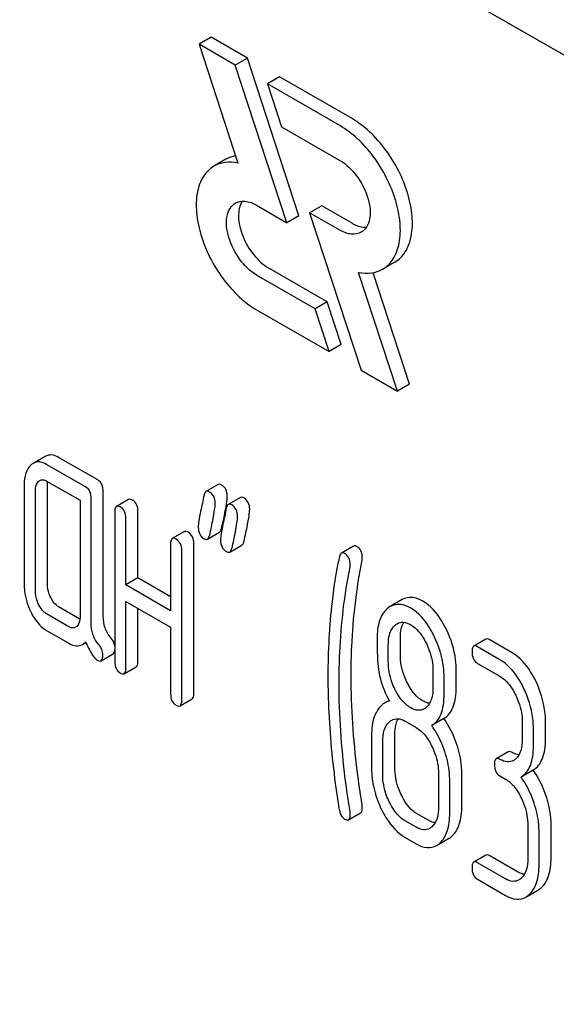
# Model space of a CAD drawing. Units: millimetres. Extents: x 0 to 6269, y -4 to 4433.
# Drawn here: x 4529 to 4539, y 2467 to 2485 of the extents above; entities that cross this region are included whole.
import ezdxf

# ---------------------------------------------------------------- set-up
doc = ezdxf.new("R2010")
doc.units = ezdxf.units.MM
doc.header["$LTSCALE"] = 344.776119
doc.layers.get('0').update_dxf_attribs({"linetype": 'CONTINUOUS'})

msp = doc.modelspace()

# ---------------------------------------------------------------- linework, layer by layer
at = {"color": 7, "linetype": 'Continuous'}
for p, q in [((4578.399, 2460.95), (4514.759, 2497.691)), ((4532.485, 2484.191), (4532.273, 2484.069)), ((4533.122, 2483.824), (4532.485, 2484.191)), ((4532.273, 2484.069), (4532.957, 2481.981)), ((4532.909, 2483.702), (4532.273, 2484.069)), ((4533.122, 2483.824), (4532.909, 2483.702)), ((4534.028, 2481.055), (4533.122, 2483.824)), ((4533.816, 2480.933), (4532.909, 2483.702)), ((4533.688, 2483.497), (4533.475, 2483.375)), ((4534.962, 2482.762), (4533.688, 2483.497)), ((4533.475, 2483.375), (4533.723, 2482.62)), ((4534.749, 2482.639), (4533.475, 2483.375)), ((4533.723, 2482.62), (4534.749, 2482.027)), ((4532.747, 2482.048), (4532.535, 2481.926)), ((4533.285, 2481.239), (4533.816, 2480.933)), ((4534.43, 2481.232), (4534.217, 2481.109)), ((4534.962, 2480.925), (4534.43, 2481.232)), ((4534.028, 2481.055), (4533.816, 2480.933)), ((4534.217, 2481.109), (4535.124, 2478.34)), ((4534.749, 2480.802), (4534.217, 2481.109)), ((4535.712, 2480.238), (4535.499, 2480.115)), ((4534.311, 2479.422), (4533.285, 2480.014)), ((4534.523, 2479.545), (4533.497, 2480.137)), ((4535.761, 2477.973), (4535.077, 2480.061)), ((4535.973, 2478.095), (4535.331, 2480.055)), ((4534.523, 2479.545), (4534.311, 2479.422)), ((4534.77, 2478.79), (4534.523, 2479.545)), ((4533.285, 2479.402), (4534.558, 2478.667)), ((4534.558, 2478.667), (4534.311, 2479.422)), ((4534.77, 2478.79), (4534.558, 2478.667)), ((4535.124, 2478.34), (4535.761, 2477.973)), ((4535.973, 2478.095), (4535.761, 2477.973)), ((4529.571, 2476.827), (4529.358, 2476.704)), ((4530.493, 2476.412), (4529.806, 2476.809)), ((4530.281, 2476.29), (4529.594, 2476.686)), ((4529.594, 2476.394), (4530.183, 2476.055)), ((4529.202, 2476.329), (4529.202, 2474.578)), ((4529.398, 2474.465), (4529.398, 2476.216)), ((4529.61, 2474.588), (4529.61, 2476.338)), ((4530.591, 2474.015), (4530.591, 2476.21)), ((4532.607, 2476.332), (4532.395, 2476.209)), ((4530.183, 2476.055), (4530.183, 2474.012)), ((4530.379, 2473.893), (4530.379, 2476.087)), ((4531.036, 2476.071), (4530.824, 2475.949)), ((4533, 2476.105), (4532.788, 2475.983)), ((4530.793, 2475.848), (4530.793, 2473.222)), ((4530.989, 2474.568), (4530.989, 2475.735)), ((4531.201, 2474.69), (4531.201, 2475.858)), ((4532.669, 2475.562), (4532.684, 2475.637)), ((4532.684, 2475.637), (4532.689, 2475.658)), ((4532.017, 2475.505), (4531.804, 2475.382)), ((4532.421, 2475.373), (4532.633, 2475.495)), ((4531.774, 2475.282), (4531.774, 2474.115)), ((4531.97, 2472.543), (4531.97, 2475.169)), ((4532.182, 2472.665), (4532.182, 2475.291)), ((4532.813, 2475.146), (4533.026, 2475.269)), ((4534.988, 2475.25), (4534.776, 2475.128)), ((4531.201, 2474.69), (4530.989, 2474.568)), ((4531.774, 2474.36), (4531.201, 2474.69)), ((4531.774, 2474.115), (4530.989, 2474.568)), ((4535.845, 2474.312), (4535.632, 2474.19)), ((4530.18, 2473.967), (4529.806, 2474.182)), ((4530.989, 2473.109), (4530.989, 2474.276)), ((4530.989, 2474.276), (4531.774, 2473.823)), ((4531.201, 2473.231), (4531.201, 2474.154)), ((4529.986, 2473.833), (4529.594, 2474.06)), ((4531.774, 2473.823), (4531.774, 2472.656)), ((4529.594, 2473.768), (4529.986, 2473.542)), ((4535.811, 2473.339), (4535.811, 2473.637)), ((4537.313, 2473.614), (4537.101, 2473.492)), ((4530.224, 2473.521), (4530.286, 2473.556)), ((4535.599, 2473.217), (4535.599, 2473.514)), ((4537.561, 2473.254), (4537.168, 2473.481)), ((4537.773, 2473.377), (4537.38, 2473.603)), ((4530.551, 2473.234), (4530.763, 2473.357)), ((4530.958, 2473.008), (4531.17, 2473.131)), ((4537.168, 2473.189), (4537.561, 2472.962)), ((4536.384, 2473.061), (4536.384, 2472.764)), ((4536.58, 2472.65), (4536.58, 2472.948)), ((4536.792, 2472.773), (4536.792, 2473.07)), ((4531.939, 2472.442), (4532.151, 2472.565)), ((4535.613, 2472.538), (4535.53, 2472.491)), ((4535.893, 2472.174), (4536.089, 2472.061)), ((4536.574, 2472.219), (4536.362, 2472.096)), ((4537.953, 2472.152), (4537.953, 2471.86)), ((4538.361, 2471.87), (4538.361, 2472.161)), ((4535.305, 2471.93), (4535.305, 2471.347)), ((4535.713, 2471.356), (4535.713, 2471.94)), ((4538.149, 2471.747), (4538.149, 2472.039)), ((4535.501, 2471.233), (4535.501, 2471.817)), ((4537.706, 2471.637), (4537.493, 2471.514)), ((4536.482, 2471.251), (4536.482, 2470.667)), ((4536.89, 2470.676), (4536.89, 2471.26)), ((4537.561, 2471.211), (4537.659, 2471.155)), ((4538.144, 2471.312), (4537.931, 2471.19)), ((4536.678, 2470.554), (4536.678, 2471.137)), ((4534.9, 2470.442), (4535.112, 2470.564)), ((4536.302, 2470.432), (4536.105, 2470.546)), ((4536.089, 2470.31), (4535.893, 2470.423)), ((4538.051, 2470.345), (4538.051, 2469.761)), ((4538.459, 2469.77), (4538.459, 2470.354)), ((4538.247, 2469.648), (4538.247, 2470.231)), ((4535.893, 2470.131), (4536.089, 2470.018)), ((4536.446, 2469.989), (4536.659, 2470.111)), ((4537.313, 2469.821), (4537.101, 2469.698)), ((4537.871, 2469.526), (4537.38, 2469.81)), ((4537.659, 2469.404), (4537.168, 2469.687)), ((4537.168, 2469.395), (4537.659, 2469.112)), ((4538.016, 2469.082), (4538.228, 2469.205))]:
    msp.add_line(p, q, dxfattribs=at)
for centre, radius, start, end in [((4529.361, 2476.586), 3.448, 347.5632, 348.3936), ((4530.053, 2476.444), 2.742, 348.3861, 349.4353), ((4553.488, 2471.129), 21.469, 167.65, 168.4173), ((4550.285, 2471.986), 17.976, 167.6088, 168.2108), ((4554.106, 2471.022), 21.483, 167.6504, 168.4172), ((4553.894, 2470.899), 21.483, 167.6504, 168.4172)]:
    msp.add_arc(centre, radius, start, end, dxfattribs=at)
for points, knots in [([(4535.499, 2480.115), (4535.574, 2480.159), (4535.71, 2480.298), (4535.809, 2480.59), (4535.818, 2480.943), (4535.738, 2481.331), (4535.579, 2481.726), (4535.352, 2482.095), (4535.076, 2482.409), (4534.86, 2482.575), (4534.749, 2482.639)], [0, 0, 0, 0, 0.086935, 0.186407, 0.3038, 0.437616, 0.582119, 0.729435, 0.871181, 1, 1, 1, 1]), ([(4535.712, 2480.238), (4535.786, 2480.281), (4535.922, 2480.42), (4536.021, 2480.713), (4536.03, 2481.065), (4535.951, 2481.454), (4535.791, 2481.849), (4535.564, 2482.218), (4535.288, 2482.532), (4535.073, 2482.698), (4534.962, 2482.762)], [0, 0, 0, 0, 0.086935, 0.186407, 0.3038, 0.437616, 0.58212, 0.729435, 0.871181, 1, 1, 1, 1]), ([(4532.535, 2481.926), (4532.46, 2481.883), (4532.324, 2481.744), (4532.225, 2481.451), (4532.217, 2481.098), (4532.296, 2480.71), (4532.456, 2480.315), (4532.683, 2479.946), (4532.959, 2479.632), (4533.174, 2479.466), (4533.285, 2479.402)], [0, 0, 0, 0, 0.086935, 0.186407, 0.3038, 0.437616, 0.582119, 0.729435, 0.871181, 1, 1, 1, 1]), ([(4532.957, 2481.981), (4532.883, 2481.996), (4532.736, 2482.006), (4532.595, 2481.96), (4532.535, 2481.926)], [0, 0, 0, 0, 0.523363, 1, 1, 1, 1]), ([(4534.749, 2482.027), (4534.865, 2481.96), (4535.069, 2481.757), (4535.229, 2481.445), (4535.284, 2481.179), (4535.279, 2481.002), (4535.23, 2480.856), (4535.162, 2480.787), (4535.124, 2480.765)], [0, 0, 0, 0, 0.269863, 0.561314, 0.695457, 0.813137, 0.912852, 1, 1, 1, 1]), ([(4533.285, 2480.014), (4533.169, 2480.081), (4532.966, 2480.284), (4532.806, 2480.597), (4532.751, 2480.863), (4532.755, 2481.039), (4532.805, 2481.185), (4532.873, 2481.255), (4532.91, 2481.276)], [0, 0, 0, 0, 0.269863, 0.561314, 0.695457, 0.813137, 0.912852, 1, 1, 1, 1]), ([(4532.91, 2481.276), (4532.961, 2481.305), (4533.099, 2481.326), (4533.223, 2481.275), (4533.285, 2481.239)], [0, 0, 0, 0, 0.449252, 1, 1, 1, 1]), ([(4533.032, 2481.311), (4532.982, 2481.234), (4532.946, 2481.014), (4533.03, 2480.684), (4533.213, 2480.367), (4533.396, 2480.195), (4533.497, 2480.137)], [0, 0, 0, 0, 0.201927, 0.460755, 0.742798, 1, 1, 1, 1]), ([(4534.962, 2480.925), (4534.983, 2480.912), (4535.061, 2480.872), (4535.151, 2480.85), (4535.215, 2480.853)], [0, 0, 0, 0, 0.278251, 1, 1, 1, 1]), ([(4535.124, 2480.765), (4535.074, 2480.736), (4534.935, 2480.715), (4534.811, 2480.766), (4534.749, 2480.802)], [0, 0, 0, 0, 0.449252, 1, 1, 1, 1]), ([(4535.077, 2480.061), (4535.151, 2480.046), (4535.298, 2480.036), (4535.44, 2480.081), (4535.499, 2480.115)], [0, 0, 0, 0, 0.523442, 1, 1, 1, 1]), ([(4529.594, 2476.686), (4529.556, 2476.708), (4529.477, 2476.742), (4529.391, 2476.723), (4529.358, 2476.704)], [0, 0, 0, 0, 0.541524, 1, 1, 1, 1]), ([(4529.806, 2476.809), (4529.768, 2476.831), (4529.689, 2476.864), (4529.603, 2476.845), (4529.571, 2476.827)], [0, 0, 0, 0, 0.541524, 1, 1, 1, 1]), ([(4529.317, 2476.674), (4529.277, 2476.637), (4529.212, 2476.524), (4529.202, 2476.398), (4529.202, 2476.329)], [0, 0, 0, 0, 0.444025, 1, 1, 1, 1]), ([(4529.398, 2476.216), (4529.398, 2476.234), (4529.4, 2476.294), (4529.423, 2476.358), (4529.455, 2476.387)], [0, 0, 0, 0, 0.288525, 1, 1, 1, 1]), ([(4529.477, 2476.403), (4529.492, 2476.413), (4529.535, 2476.423), (4529.575, 2476.406), (4529.594, 2476.394)], [0, 0, 0, 0, 0.448657, 1, 1, 1, 1]), ([(4530.591, 2476.21), (4530.591, 2476.252), (4530.58, 2476.332), (4530.524, 2476.394), (4530.493, 2476.412)], [0, 0, 0, 0, 0.538334, 1, 1, 1, 1]), ([(4530.379, 2476.087), (4530.379, 2476.129), (4530.368, 2476.21), (4530.312, 2476.272), (4530.281, 2476.29)], [0, 0, 0, 0, 0.538334, 1, 1, 1, 1]), ([(4532.395, 2476.209), (4532.391, 2476.207), (4532.372, 2476.19), (4532.365, 2476.163), (4532.361, 2476.143)], [0, 0, 0, 0, 0.194454, 1, 1, 1, 1]), ([(4532.456, 2476.201), (4532.451, 2476.204), (4532.432, 2476.214), (4532.408, 2476.216), (4532.395, 2476.209)], [0, 0, 0, 0, 0.314894, 1, 1, 1, 1]), ([(4532.668, 2476.324), (4532.663, 2476.327), (4532.644, 2476.336), (4532.62, 2476.339), (4532.607, 2476.332)], [0, 0, 0, 0, 0.314894, 1, 1, 1, 1]), ([(4532.77, 2476.125), (4532.77, 2476.166), (4532.758, 2476.246), (4532.7, 2476.305), (4532.668, 2476.324)], [0, 0, 0, 0, 0.528563, 1, 1, 1, 1]), ([(4531.103, 2476.06), (4531.096, 2476.064), (4531.076, 2476.075), (4531.049, 2476.079), (4531.036, 2476.071)], [0, 0, 0, 0, 0.327895, 1, 1, 1, 1]), ([(4531.201, 2475.858), (4531.201, 2475.9), (4531.19, 2475.98), (4531.134, 2476.042), (4531.103, 2476.06)], [0, 0, 0, 0, 0.538334, 1, 1, 1, 1]), ([(4532.558, 2476.002), (4532.558, 2476.043), (4532.546, 2476.124), (4532.488, 2476.183), (4532.456, 2476.201)], [0, 0, 0, 0, 0.528563, 1, 1, 1, 1]), ([(4532.748, 2475.941), (4532.752, 2475.96), (4532.762, 2476.021), (4532.77, 2476.082), (4532.77, 2476.125)], [0, 0, 0, 0, 0.309402, 1, 1, 1, 1]), ([(4533.061, 2476.097), (4533.055, 2476.1), (4533.037, 2476.11), (4533.012, 2476.112), (4533, 2476.105)], [0, 0, 0, 0, 0.314894, 1, 1, 1, 1]), ([(4533.163, 2475.898), (4533.163, 2475.939), (4533.15, 2476.019), (4533.092, 2476.079), (4533.061, 2476.097)], [0, 0, 0, 0, 0.528561, 1, 1, 1, 1]), ([(4530.824, 2475.949), (4530.812, 2475.942), (4530.794, 2475.906), (4530.793, 2475.871), (4530.793, 2475.848)], [0, 0, 0, 0, 0.38345, 1, 1, 1, 1]), ([(4530.891, 2475.938), (4530.884, 2475.941), (4530.864, 2475.952), (4530.837, 2475.956), (4530.824, 2475.949)], [0, 0, 0, 0, 0.327895, 1, 1, 1, 1]), ([(4530.989, 2475.735), (4530.989, 2475.777), (4530.978, 2475.858), (4530.922, 2475.92), (4530.891, 2475.938)], [0, 0, 0, 0, 0.538334, 1, 1, 1, 1]), ([(4532.301, 2475.862), (4532.289, 2475.806), (4532.272, 2475.712), (4532.26, 2475.617), (4532.26, 2475.579)], [0, 0, 0, 0, 0.598206, 1, 1, 1, 1]), ([(4532.516, 2475.721), (4532.528, 2475.776), (4532.547, 2475.869), (4532.558, 2475.964), (4532.558, 2476.002)], [0, 0, 0, 0, 0.597416, 1, 1, 1, 1]), ([(4532.788, 2475.983), (4532.783, 2475.98), (4532.764, 2475.963), (4532.757, 2475.936), (4532.753, 2475.916)], [0, 0, 0, 0, 0.194455, 1, 1, 1, 1]), ([(4532.849, 2475.975), (4532.843, 2475.978), (4532.825, 2475.988), (4532.8, 2475.99), (4532.788, 2475.983)], [0, 0, 0, 0, 0.314894, 1, 1, 1, 1]), ([(4532.951, 2475.776), (4532.951, 2475.817), (4532.938, 2475.897), (4532.88, 2475.956), (4532.849, 2475.975)], [0, 0, 0, 0, 0.528561, 1, 1, 1, 1]), ([(4533.121, 2475.616), (4533.133, 2475.672), (4533.151, 2475.765), (4533.163, 2475.86), (4533.163, 2475.898)], [0, 0, 0, 0, 0.597416, 1, 1, 1, 1]), ([(4532.908, 2475.494), (4532.921, 2475.549), (4532.939, 2475.643), (4532.951, 2475.737), (4532.951, 2475.776)], [0, 0, 0, 0, 0.597416, 1, 1, 1, 1]), ([(4532.084, 2475.494), (4532.077, 2475.498), (4532.057, 2475.508), (4532.03, 2475.513), (4532.017, 2475.505)], [0, 0, 0, 0, 0.327895, 1, 1, 1, 1]), ([(4532.26, 2475.579), (4532.26, 2475.538), (4532.272, 2475.458), (4532.33, 2475.398), (4532.362, 2475.38)], [0, 0, 0, 0, 0.525555, 1, 1, 1, 1]), ([(4532.633, 2475.495), (4532.638, 2475.498), (4532.657, 2475.515), (4532.664, 2475.542), (4532.669, 2475.562)], [0, 0, 0, 0, 0.193912, 1, 1, 1, 1]), ([(4532.694, 2475.635), (4532.682, 2475.579), (4532.664, 2475.486), (4532.652, 2475.391), (4532.652, 2475.353)], [0, 0, 0, 0, 0.598206, 1, 1, 1, 1]), ([(4531.804, 2475.382), (4531.793, 2475.376), (4531.774, 2475.34), (4531.774, 2475.304), (4531.774, 2475.282)], [0, 0, 0, 0, 0.38345, 1, 1, 1, 1]), ([(4531.872, 2475.371), (4531.865, 2475.375), (4531.845, 2475.386), (4531.818, 2475.39), (4531.804, 2475.382)], [0, 0, 0, 0, 0.327895, 1, 1, 1, 1]), ([(4531.97, 2475.169), (4531.97, 2475.211), (4531.959, 2475.291), (4531.903, 2475.353), (4531.872, 2475.371)], [0, 0, 0, 0, 0.538334, 1, 1, 1, 1]), ([(4532.182, 2475.291), (4532.182, 2475.333), (4532.171, 2475.414), (4532.115, 2475.476), (4532.084, 2475.494)], [0, 0, 0, 0, 0.538334, 1, 1, 1, 1]), ([(4532.362, 2475.38), (4532.368, 2475.377), (4532.385, 2475.368), (4532.409, 2475.366), (4532.421, 2475.373)], [0, 0, 0, 0, 0.311302, 1, 1, 1, 1]), ([(4532.421, 2475.373), (4532.425, 2475.375), (4532.445, 2475.392), (4532.452, 2475.419), (4532.456, 2475.439)], [0, 0, 0, 0, 0.193912, 1, 1, 1, 1]), ([(4532.652, 2475.353), (4532.652, 2475.312), (4532.664, 2475.231), (4532.723, 2475.172), (4532.754, 2475.154)], [0, 0, 0, 0, 0.525553, 1, 1, 1, 1]), ([(4532.813, 2475.146), (4532.818, 2475.149), (4532.837, 2475.166), (4532.845, 2475.193), (4532.849, 2475.213)], [0, 0, 0, 0, 0.193912, 1, 1, 1, 1]), ([(4533.026, 2475.269), (4533.03, 2475.271), (4533.05, 2475.288), (4533.057, 2475.315), (4533.061, 2475.335)], [0, 0, 0, 0, 0.193912, 1, 1, 1, 1]), ([(4535.042, 2475.245), (4535.037, 2475.248), (4535.021, 2475.256), (4535, 2475.257), (4534.988, 2475.25)], [0, 0, 0, 0, 0.301136, 1, 1, 1, 1]), ([(4535.142, 2475.047), (4535.142, 2475.088), (4535.131, 2475.168), (4535.073, 2475.227), (4535.042, 2475.245)], [0, 0, 0, 0, 0.529506, 1, 1, 1, 1]), ([(4532.754, 2475.154), (4532.76, 2475.15), (4532.778, 2475.141), (4532.801, 2475.139), (4532.813, 2475.146)], [0, 0, 0, 0, 0.3113, 1, 1, 1, 1]), ([(4534.741, 2475.065), (4534.732, 2475.027), (4534.703, 2474.902), (4534.679, 2474.776), (4534.665, 2474.687)], [0, 0, 0, 0, 0.303663, 1, 1, 1, 1]), ([(4534.776, 2475.128), (4534.772, 2475.125), (4534.753, 2475.109), (4534.745, 2475.084), (4534.741, 2475.065)], [0, 0, 0, 0, 0.19694, 1, 1, 1, 1]), ([(4534.83, 2475.123), (4534.825, 2475.125), (4534.809, 2475.134), (4534.787, 2475.134), (4534.776, 2475.128)], [0, 0, 0, 0, 0.301136, 1, 1, 1, 1]), ([(4534.93, 2474.925), (4534.93, 2474.965), (4534.918, 2475.045), (4534.861, 2475.104), (4534.83, 2475.123)], [0, 0, 0, 0, 0.529506, 1, 1, 1, 1]), ([(4534.946, 2472.966), (4534.946, 2473.139), (4534.961, 2473.823), (4535.04, 2474.505), (4535.138, 2475.006)], [0, 0, 0, 0, 0.253627, 1, 1, 1, 1]), ([(4534.734, 2472.844), (4534.734, 2473.022), (4534.749, 2473.705), (4534.829, 2474.387), (4534.926, 2474.884)], [0, 0, 0, 0, 0.260437, 1, 1, 1, 1]), ([(4534.665, 2474.687), (4534.644, 2474.55), (4534.567, 2473.978), (4534.538, 2473.4), (4534.538, 2472.963)], [0, 0, 0, 0, 0.241296, 1, 1, 1, 1]), ([(4529.202, 2474.578), (4529.202, 2474.538), (4529.211, 2474.372), (4529.261, 2474.21), (4529.316, 2474.098)], [0, 0, 0, 0, 0.245925, 1, 1, 1, 1]), ([(4529.667, 2474.347), (4529.657, 2474.367), (4529.625, 2474.443), (4529.61, 2474.527), (4529.61, 2474.588)], [0, 0, 0, 0, 0.263588, 1, 1, 1, 1]), ([(4529.455, 2474.225), (4529.445, 2474.245), (4529.413, 2474.321), (4529.398, 2474.405), (4529.398, 2474.465)], [0, 0, 0, 0, 0.26917, 1, 1, 1, 1]), ([(4529.806, 2474.182), (4529.792, 2474.19), (4529.733, 2474.233), (4529.692, 2474.297), (4529.667, 2474.347)], [0, 0, 0, 0, 0.221223, 1, 1, 1, 1]), ([(4536.205, 2474.282), (4536.146, 2474.316), (4536.026, 2474.368), (4535.894, 2474.341), (4535.845, 2474.312)], [0, 0, 0, 0, 0.545184, 1, 1, 1, 1]), ([(4529.594, 2474.06), (4529.58, 2474.068), (4529.52, 2474.111), (4529.479, 2474.175), (4529.455, 2474.225)], [0, 0, 0, 0, 0.227936, 1, 1, 1, 1]), ([(4535.575, 2474.147), (4535.514, 2474.093), (4535.418, 2473.921), (4535.403, 2473.732), (4535.403, 2473.627)], [0, 0, 0, 0, 0.437405, 1, 1, 1, 1]), ([(4535.993, 2474.159), (4535.934, 2474.193), (4535.814, 2474.245), (4535.682, 2474.218), (4535.632, 2474.19)], [0, 0, 0, 0, 0.545184, 1, 1, 1, 1]), ([(4536.407, 2473.663), (4536.38, 2473.719), (4536.277, 2473.909), (4536.127, 2474.082), (4535.993, 2474.159)], [0, 0, 0, 0, 0.286906, 1, 1, 1, 1]), ([(4536.619, 2473.786), (4536.592, 2473.842), (4536.489, 2474.032), (4536.339, 2474.204), (4536.205, 2474.282)], [0, 0, 0, 0, 0.286906, 1, 1, 1, 1]), ([(4529.316, 2474.098), (4529.334, 2474.061), (4529.402, 2473.934), (4529.504, 2473.82), (4529.594, 2473.768)], [0, 0, 0, 0, 0.28685, 1, 1, 1, 1]), ([(4530.183, 2474.012), (4530.183, 2473.994), (4530.18, 2473.933), (4530.156, 2473.868), (4530.124, 2473.839)], [0, 0, 0, 0, 0.2889, 1, 1, 1, 1]), ([(4530.724, 2473.64), (4530.681, 2473.69), (4530.61, 2473.81), (4530.591, 2473.947), (4530.591, 2474.015)], [0, 0, 0, 0, 0.492681, 1, 1, 1, 1]), ([(4530.103, 2473.824), (4530.088, 2473.815), (4530.045, 2473.805), (4530.006, 2473.822), (4529.986, 2473.833)], [0, 0, 0, 0, 0.448128, 1, 1, 1, 1]), ([(4530.512, 2473.517), (4530.466, 2473.572), (4530.397, 2473.693), (4530.379, 2473.829), (4530.379, 2473.893)], [0, 0, 0, 0, 0.526808, 1, 1, 1, 1]), ([(4535.599, 2473.514), (4535.599, 2473.549), (4535.604, 2473.67), (4535.648, 2473.799), (4535.713, 2473.857)], [0, 0, 0, 0, 0.28814, 1, 1, 1, 1]), ([(4535.754, 2473.887), (4535.786, 2473.906), (4535.871, 2473.925), (4535.95, 2473.892), (4535.989, 2473.87)], [0, 0, 0, 0, 0.44908, 1, 1, 1, 1]), ([(4535.811, 2473.637), (4535.811, 2473.664), (4535.815, 2473.758), (4535.837, 2473.854), (4535.871, 2473.912)], [0, 0, 0, 0, 0.288347, 1, 1, 1, 1]), ([(4535.989, 2473.87), (4536.018, 2473.853), (4536.136, 2473.767), (4536.218, 2473.64), (4536.267, 2473.539)], [0, 0, 0, 0, 0.228245, 1, 1, 1, 1]), ([(4536.792, 2473.07), (4536.792, 2473.13), (4536.777, 2473.377), (4536.701, 2473.618), (4536.619, 2473.786)], [0, 0, 0, 0, 0.243413, 1, 1, 1, 1]), ([(4530.793, 2473.496), (4530.791, 2473.509), (4530.78, 2473.561), (4530.751, 2473.609), (4530.724, 2473.64)], [0, 0, 0, 0, 0.239185, 1, 1, 1, 1]), ([(4535.403, 2473.627), (4535.403, 2473.516), (4535.405, 2473.334), (4535.415, 2473.151), (4535.426, 2473.08)], [0, 0, 0, 0, 0.609104, 1, 1, 1, 1]), ([(4536.58, 2472.948), (4536.58, 2473.008), (4536.565, 2473.254), (4536.488, 2473.495), (4536.407, 2473.663)], [0, 0, 0, 0, 0.243413, 1, 1, 1, 1]), ([(4537.38, 2473.603), (4537.374, 2473.607), (4537.354, 2473.618), (4537.327, 2473.622), (4537.313, 2473.614)], [0, 0, 0, 0, 0.327898, 1, 1, 1, 1]), ([(4529.986, 2473.542), (4530.025, 2473.519), (4530.104, 2473.485), (4530.192, 2473.502), (4530.224, 2473.521)], [0, 0, 0, 0, 0.545664, 1, 1, 1, 1]), ([(4530.224, 2473.521), (4530.24, 2473.53), (4530.259, 2473.545), (4530.276, 2473.562), (4530.281, 2473.567)], [0, 0, 0, 0, 0.735275, 1, 1, 1, 1]), ([(4530.281, 2473.567), (4530.313, 2473.492), (4530.36, 2473.393), (4530.435, 2473.287), (4530.47, 2473.254), (4530.487, 2473.244)], [0, 0, 0, 0, 0.633268, 0.84718, 1, 1, 1, 1]), ([(4530.583, 2473.34), (4530.583, 2473.371), (4530.57, 2473.437), (4530.534, 2473.492), (4530.512, 2473.517)], [0, 0, 0, 0, 0.481885, 1, 1, 1, 1]), ([(4536.267, 2473.539), (4536.287, 2473.499), (4536.352, 2473.348), (4536.384, 2473.182), (4536.384, 2473.061)], [0, 0, 0, 0, 0.268655, 1, 1, 1, 1]), ([(4537.101, 2473.492), (4537.089, 2473.485), (4537.071, 2473.449), (4537.07, 2473.414), (4537.07, 2473.391)], [0, 0, 0, 0, 0.38345, 1, 1, 1, 1]), ([(4537.168, 2473.481), (4537.162, 2473.484), (4537.142, 2473.495), (4537.115, 2473.5), (4537.101, 2473.492)], [0, 0, 0, 0, 0.327898, 1, 1, 1, 1]), ([(4530.551, 2473.234), (4530.563, 2473.242), (4530.582, 2473.279), (4530.583, 2473.317), (4530.583, 2473.34)], [0, 0, 0, 0, 0.37758, 1, 1, 1, 1]), ([(4530.763, 2473.357), (4530.767, 2473.359), (4530.785, 2473.376), (4530.79, 2473.403), (4530.793, 2473.422)], [0, 0, 0, 0, 0.192683, 1, 1, 1, 1]), ([(4535.926, 2472.86), (4535.907, 2472.898), (4535.841, 2473.05), (4535.811, 2473.217), (4535.811, 2473.339)], [0, 0, 0, 0, 0.259609, 1, 1, 1, 1]), ([(4537.07, 2473.391), (4537.07, 2473.349), (4537.079, 2473.268), (4537.137, 2473.207), (4537.168, 2473.189)], [0, 0, 0, 0, 0.539315, 1, 1, 1, 1]), ([(4538.189, 2472.88), (4538.162, 2472.936), (4538.058, 2473.126), (4537.907, 2473.299), (4537.773, 2473.377)], [0, 0, 0, 0, 0.285995, 1, 1, 1, 1]), ([(4530.487, 2473.244), (4530.493, 2473.241), (4530.512, 2473.231), (4530.538, 2473.227), (4530.551, 2473.234)], [0, 0, 0, 0, 0.320915, 1, 1, 1, 1]), ([(4530.793, 2473.222), (4530.793, 2473.18), (4530.802, 2473.098), (4530.86, 2473.038), (4530.891, 2473.02)], [0, 0, 0, 0, 0.539317, 1, 1, 1, 1]), ([(4530.958, 2473.008), (4530.97, 2473.015), (4530.988, 2473.051), (4530.989, 2473.086), (4530.989, 2473.109)], [0, 0, 0, 0, 0.379509, 1, 1, 1, 1]), ([(4531.17, 2473.131), (4531.182, 2473.138), (4531.2, 2473.173), (4531.201, 2473.209), (4531.201, 2473.231)], [0, 0, 0, 0, 0.379509, 1, 1, 1, 1]), ([(4535.714, 2472.737), (4535.694, 2472.777), (4535.629, 2472.929), (4535.599, 2473.096), (4535.599, 2473.217)], [0, 0, 0, 0, 0.269144, 1, 1, 1, 1]), ([(4537.977, 2472.757), (4537.949, 2472.813), (4537.846, 2473.004), (4537.695, 2473.176), (4537.561, 2473.254)], [0, 0, 0, 0, 0.285995, 1, 1, 1, 1]), ([(4530.891, 2473.02), (4530.897, 2473.016), (4530.917, 2473.005), (4530.944, 2473.001), (4530.958, 2473.008)], [0, 0, 0, 0, 0.325072, 1, 1, 1, 1]), ([(4534.538, 2472.963), (4534.538, 2472.809), (4534.549, 2472.18), (4534.604, 2471.552), (4534.668, 2471.081)], [0, 0, 0, 0, 0.244143, 1, 1, 1, 1]), ([(4535.138, 2470.704), (4535.106, 2470.903), (4535, 2471.652), (4534.946, 2472.41), (4534.946, 2472.966)], [0, 0, 0, 0, 0.265504, 1, 1, 1, 1]), ([(4535.426, 2473.08), (4535.433, 2473.032), (4535.471, 2472.839), (4535.548, 2472.654), (4535.621, 2472.524)], [0, 0, 0, 0, 0.244822, 1, 1, 1, 1]), ([(4537.561, 2472.962), (4537.589, 2472.946), (4537.707, 2472.859), (4537.788, 2472.731), (4537.837, 2472.63)], [0, 0, 0, 0, 0.228314, 1, 1, 1, 1]), ([(4534.926, 2470.582), (4534.895, 2470.775), (4534.788, 2471.524), (4534.734, 2472.282), (4534.734, 2472.844)], [0, 0, 0, 0, 0.25819, 1, 1, 1, 1]), ([(4536.205, 2472.531), (4536.177, 2472.547), (4536.059, 2472.632), (4535.976, 2472.759), (4535.926, 2472.86)], [0, 0, 0, 0, 0.22263, 1, 1, 1, 1]), ([(4536.384, 2472.764), (4536.384, 2472.696), (4536.373, 2472.571), (4536.309, 2472.457), (4536.268, 2472.419)], [0, 0, 0, 0, 0.54713, 1, 1, 1, 1]), ([(4536.574, 2472.219), (4536.61, 2472.241), (4536.678, 2472.302), (4536.746, 2472.43), (4536.785, 2472.59), (4536.792, 2472.709), (4536.792, 2472.773)], [0, 0, 0, 0, 0.2066, 0.429812, 0.689767, 1, 1, 1, 1]), ([(4538.149, 2472.039), (4538.149, 2472.1), (4538.134, 2472.347), (4538.058, 2472.589), (4537.977, 2472.757)], [0, 0, 0, 0, 0.244743, 1, 1, 1, 1]), ([(4538.361, 2472.161), (4538.361, 2472.222), (4538.346, 2472.469), (4538.27, 2472.712), (4538.189, 2472.88)], [0, 0, 0, 0, 0.244743, 1, 1, 1, 1]), ([(4531.774, 2472.656), (4531.774, 2472.614), (4531.783, 2472.532), (4531.841, 2472.471), (4531.872, 2472.453)], [0, 0, 0, 0, 0.539317, 1, 1, 1, 1]), ([(4532.151, 2472.565), (4532.163, 2472.572), (4532.181, 2472.607), (4532.182, 2472.643), (4532.182, 2472.665)], [0, 0, 0, 0, 0.379509, 1, 1, 1, 1]), ([(4535.993, 2472.408), (4535.965, 2472.425), (4535.846, 2472.51), (4535.763, 2472.637), (4535.714, 2472.737)], [0, 0, 0, 0, 0.228132, 1, 1, 1, 1]), ([(4536.362, 2472.096), (4536.398, 2472.119), (4536.466, 2472.18), (4536.534, 2472.307), (4536.573, 2472.468), (4536.58, 2472.586), (4536.58, 2472.65)], [0, 0, 0, 0, 0.2066, 0.429812, 0.689767, 1, 1, 1, 1]), ([(4537.837, 2472.63), (4537.857, 2472.591), (4537.921, 2472.439), (4537.953, 2472.273), (4537.953, 2472.152)], [0, 0, 0, 0, 0.268571, 1, 1, 1, 1]), ([(4531.872, 2472.453), (4531.878, 2472.449), (4531.898, 2472.439), (4531.925, 2472.434), (4531.939, 2472.442)], [0, 0, 0, 0, 0.325072, 1, 1, 1, 1]), ([(4531.939, 2472.442), (4531.951, 2472.449), (4531.969, 2472.485), (4531.97, 2472.52), (4531.97, 2472.543)], [0, 0, 0, 0, 0.379509, 1, 1, 1, 1]), ([(4535.53, 2472.491), (4535.516, 2472.482), (4535.458, 2472.442), (4535.415, 2472.382), (4535.389, 2472.334)], [0, 0, 0, 0, 0.231668, 1, 1, 1, 1]), ([(4536.228, 2472.39), (4536.196, 2472.371), (4536.111, 2472.352), (4536.032, 2472.386), (4535.993, 2472.408)], [0, 0, 0, 0, 0.448818, 1, 1, 1, 1]), ([(4536.323, 2472.488), (4536.314, 2472.489), (4536.273, 2472.497), (4536.233, 2472.514), (4536.205, 2472.531)], [0, 0, 0, 0, 0.22812, 1, 1, 1, 1]), ([(4535.389, 2472.334), (4535.375, 2472.307), (4535.32, 2472.179), (4535.305, 2472.038), (4535.305, 2471.93)], [0, 0, 0, 0, 0.224352, 1, 1, 1, 1]), ([(4535.501, 2471.817), (4535.501, 2471.885), (4535.511, 2472.01), (4535.575, 2472.124), (4535.617, 2472.162)], [0, 0, 0, 0, 0.547287, 1, 1, 1, 1]), ([(4535.658, 2472.192), (4535.689, 2472.21), (4535.775, 2472.23), (4535.854, 2472.197), (4535.893, 2472.174)], [0, 0, 0, 0, 0.44908, 1, 1, 1, 1]), ([(4535.713, 2471.94), (4535.713, 2471.967), (4535.717, 2472.061), (4535.739, 2472.158), (4535.774, 2472.216)], [0, 0, 0, 0, 0.287707, 1, 1, 1, 1]), ([(4536.089, 2472.061), (4536.118, 2472.044), (4536.236, 2471.958), (4536.317, 2471.83), (4536.366, 2471.729)], [0, 0, 0, 0, 0.228314, 1, 1, 1, 1]), ([(4536.592, 2471.64), (4536.578, 2471.682), (4536.519, 2471.842), (4536.436, 2471.994), (4536.362, 2472.096)], [0, 0, 0, 0, 0.26181, 1, 1, 1, 1]), ([(4536.804, 2471.762), (4536.79, 2471.805), (4536.731, 2471.965), (4536.649, 2472.117), (4536.574, 2472.219)], [0, 0, 0, 0, 0.26181, 1, 1, 1, 1]), ([(4536.366, 2471.729), (4536.385, 2471.689), (4536.45, 2471.538), (4536.482, 2471.371), (4536.482, 2471.251)], [0, 0, 0, 0, 0.268571, 1, 1, 1, 1]), ([(4536.89, 2471.26), (4536.89, 2471.301), (4536.882, 2471.471), (4536.844, 2471.639), (4536.804, 2471.762)], [0, 0, 0, 0, 0.24121, 1, 1, 1, 1]), ([(4537.953, 2471.86), (4537.953, 2471.792), (4537.943, 2471.666), (4537.879, 2471.551), (4537.837, 2471.513)], [0, 0, 0, 0, 0.547306, 1, 1, 1, 1]), ([(4537.931, 2471.19), (4537.968, 2471.213), (4538.035, 2471.274), (4538.104, 2471.403), (4538.142, 2471.564), (4538.149, 2471.683), (4538.149, 2471.747)], [0, 0, 0, 0, 0.206227, 0.429909, 0.690334, 1, 1, 1, 1]), ([(4538.144, 2471.312), (4538.18, 2471.335), (4538.247, 2471.397), (4538.316, 2471.525), (4538.355, 2471.687), (4538.361, 2471.805), (4538.361, 2471.87)], [0, 0, 0, 0, 0.206227, 0.429909, 0.690334, 1, 1, 1, 1]), ([(4536.678, 2471.137), (4536.678, 2471.179), (4536.67, 2471.349), (4536.632, 2471.517), (4536.592, 2471.64)], [0, 0, 0, 0, 0.24121, 1, 1, 1, 1]), ([(4537.773, 2471.626), (4537.766, 2471.63), (4537.746, 2471.64), (4537.719, 2471.645), (4537.706, 2471.637)], [0, 0, 0, 0, 0.327895, 1, 1, 1, 1]), ([(4537.893, 2471.582), (4537.883, 2471.583), (4537.841, 2471.591), (4537.801, 2471.609), (4537.773, 2471.626)], [0, 0, 0, 0, 0.227092, 1, 1, 1, 1]), ([(4537.493, 2471.514), (4537.482, 2471.507), (4537.464, 2471.472), (4537.463, 2471.436), (4537.463, 2471.414)], [0, 0, 0, 0, 0.383451, 1, 1, 1, 1]), ([(4537.463, 2471.414), (4537.463, 2471.372), (4537.472, 2471.29), (4537.53, 2471.229), (4537.561, 2471.211)], [0, 0, 0, 0, 0.539317, 1, 1, 1, 1]), ([(4537.561, 2471.503), (4537.554, 2471.507), (4537.534, 2471.518), (4537.507, 2471.522), (4537.493, 2471.514)], [0, 0, 0, 0, 0.327895, 1, 1, 1, 1]), ([(4537.798, 2471.484), (4537.766, 2471.465), (4537.679, 2471.447), (4537.6, 2471.481), (4537.561, 2471.503)], [0, 0, 0, 0, 0.448455, 1, 1, 1, 1]), ([(4535.305, 2471.347), (4535.305, 2471.225), (4535.335, 2470.976), (4535.421, 2470.742), (4535.476, 2470.627)], [0, 0, 0, 0, 0.489219, 1, 1, 1, 1]), ([(4535.616, 2470.754), (4535.596, 2470.794), (4535.532, 2470.946), (4535.501, 2471.113), (4535.501, 2471.233)], [0, 0, 0, 0, 0.268804, 1, 1, 1, 1]), ([(4535.828, 2470.877), (4535.809, 2470.916), (4535.744, 2471.068), (4535.713, 2471.234), (4535.713, 2471.356)], [0, 0, 0, 0, 0.262696, 1, 1, 1, 1]), ([(4538.161, 2470.734), (4538.147, 2470.776), (4538.088, 2470.936), (4538.006, 2471.088), (4537.931, 2471.19)], [0, 0, 0, 0, 0.26181, 1, 1, 1, 1]), ([(4538.373, 2470.856), (4538.359, 2470.898), (4538.3, 2471.059), (4538.218, 2471.211), (4538.144, 2471.312)], [0, 0, 0, 0, 0.26181, 1, 1, 1, 1]), ([(4534.668, 2471.081), (4534.681, 2470.978), (4534.704, 2470.822), (4534.726, 2470.666), (4534.738, 2470.615)], [0, 0, 0, 0, 0.664626, 1, 1, 1, 1]), ([(4537.659, 2471.155), (4537.688, 2471.138), (4537.806, 2471.052), (4537.886, 2470.924), (4537.935, 2470.823)], [0, 0, 0, 0, 0.228314, 1, 1, 1, 1]), ([(4536.105, 2470.546), (4536.078, 2470.562), (4535.959, 2470.647), (4535.877, 2470.775), (4535.828, 2470.877)], [0, 0, 0, 0, 0.219599, 1, 1, 1, 1]), ([(4538.459, 2470.354), (4538.459, 2470.395), (4538.452, 2470.565), (4538.413, 2470.733), (4538.373, 2470.856)], [0, 0, 0, 0, 0.241209, 1, 1, 1, 1]), ([(4535.893, 2470.423), (4535.864, 2470.44), (4535.746, 2470.526), (4535.665, 2470.653), (4535.616, 2470.754)], [0, 0, 0, 0, 0.22819, 1, 1, 1, 1]), ([(4536.717, 2470.154), (4536.778, 2470.209), (4536.874, 2470.381), (4536.89, 2470.571), (4536.89, 2470.676)], [0, 0, 0, 0, 0.43553, 1, 1, 1, 1]), ([(4537.935, 2470.823), (4537.955, 2470.783), (4538.019, 2470.631), (4538.051, 2470.465), (4538.051, 2470.345)], [0, 0, 0, 0, 0.268571, 1, 1, 1, 1]), ([(4538.247, 2470.231), (4538.247, 2470.272), (4538.24, 2470.443), (4538.201, 2470.611), (4538.161, 2470.734)], [0, 0, 0, 0, 0.241209, 1, 1, 1, 1]), ([(4534.738, 2470.615), (4534.742, 2470.596), (4534.758, 2470.536), (4534.792, 2470.475), (4534.83, 2470.453)], [0, 0, 0, 0, 0.306855, 1, 1, 1, 1]), ([(4534.9, 2470.442), (4534.905, 2470.445), (4534.93, 2470.47), (4534.93, 2470.508), (4534.93, 2470.536)], [0, 0, 0, 0, 0.17793, 1, 1, 1, 1]), ([(4535.112, 2470.564), (4535.117, 2470.567), (4535.142, 2470.592), (4535.142, 2470.63), (4535.142, 2470.658)], [0, 0, 0, 0, 0.17793, 1, 1, 1, 1]), ([(4535.476, 2470.627), (4535.504, 2470.571), (4535.607, 2470.381), (4535.759, 2470.209), (4535.893, 2470.131)], [0, 0, 0, 0, 0.28736, 1, 1, 1, 1]), ([(4536.482, 2470.667), (4536.482, 2470.599), (4536.471, 2470.473), (4536.408, 2470.358), (4536.366, 2470.32)], [0, 0, 0, 0, 0.547306, 1, 1, 1, 1]), ([(4536.505, 2470.032), (4536.566, 2470.087), (4536.662, 2470.259), (4536.678, 2470.448), (4536.678, 2470.554)], [0, 0, 0, 0, 0.43553, 1, 1, 1, 1]), ([(4534.83, 2470.453), (4534.837, 2470.45), (4534.858, 2470.439), (4534.886, 2470.434), (4534.9, 2470.442)], [0, 0, 0, 0, 0.328238, 1, 1, 1, 1]), ([(4536.422, 2470.389), (4536.412, 2470.39), (4536.37, 2470.398), (4536.33, 2470.416), (4536.302, 2470.432)], [0, 0, 0, 0, 0.227091, 1, 1, 1, 1]), ([(4536.326, 2470.29), (4536.294, 2470.272), (4536.208, 2470.253), (4536.129, 2470.287), (4536.089, 2470.31)], [0, 0, 0, 0, 0.448455, 1, 1, 1, 1]), ([(4536.089, 2470.018), (4536.148, 2469.984), (4536.267, 2469.933), (4536.397, 2469.96), (4536.446, 2469.989)], [0, 0, 0, 0, 0.543744, 1, 1, 1, 1]), ([(4537.38, 2469.81), (4537.374, 2469.813), (4537.354, 2469.824), (4537.327, 2469.828), (4537.313, 2469.821)], [0, 0, 0, 0, 0.327898, 1, 1, 1, 1]), ([(4537.101, 2469.698), (4537.089, 2469.691), (4537.071, 2469.656), (4537.07, 2469.62), (4537.07, 2469.598)], [0, 0, 0, 0, 0.38345, 1, 1, 1, 1]), ([(4537.168, 2469.687), (4537.162, 2469.691), (4537.142, 2469.701), (4537.115, 2469.706), (4537.101, 2469.698)], [0, 0, 0, 0, 0.327898, 1, 1, 1, 1]), ([(4538.051, 2469.761), (4538.051, 2469.693), (4538.041, 2469.567), (4537.977, 2469.452), (4537.935, 2469.413)], [0, 0, 0, 0, 0.547306, 1, 1, 1, 1]), ([(4538.075, 2469.126), (4538.135, 2469.181), (4538.231, 2469.353), (4538.247, 2469.542), (4538.247, 2469.648)], [0, 0, 0, 0, 0.435531, 1, 1, 1, 1]), ([(4538.287, 2469.248), (4538.347, 2469.303), (4538.443, 2469.475), (4538.459, 2469.665), (4538.459, 2469.77)], [0, 0, 0, 0, 0.435531, 1, 1, 1, 1]), ([(4537.07, 2469.598), (4537.07, 2469.556), (4537.079, 2469.474), (4537.137, 2469.413), (4537.168, 2469.395)], [0, 0, 0, 0, 0.539315, 1, 1, 1, 1]), ([(4537.991, 2469.483), (4537.981, 2469.484), (4537.939, 2469.492), (4537.9, 2469.51), (4537.871, 2469.526)], [0, 0, 0, 0, 0.227091, 1, 1, 1, 1]), ([(4537.896, 2469.384), (4537.864, 2469.366), (4537.777, 2469.347), (4537.698, 2469.381), (4537.659, 2469.404)], [0, 0, 0, 0, 0.448455, 1, 1, 1, 1]), ([(4537.659, 2469.112), (4537.717, 2469.078), (4537.836, 2469.027), (4537.967, 2469.054), (4538.016, 2469.082)], [0, 0, 0, 0, 0.543744, 1, 1, 1, 1])]:
    msp.add_open_spline(points, degree=3, knots=knots, dxfattribs=at)
for points in [[(4532.915, 2482.109), (4532.856, 2482.098), (4532.799, 2482.078), (4532.747, 2482.048)], [(4529.358, 2476.704), (4529.344, 2476.696), (4529.33, 2476.685), (4529.317, 2476.674)], [(4529.455, 2476.387), (4529.461, 2476.393), (4529.469, 2476.399), (4529.477, 2476.403)], [(4529.61, 2476.338), (4529.61, 2476.354), (4529.611, 2476.369), (4529.612, 2476.384)], [(4532.361, 2476.143), (4532.343, 2476.049), (4532.321, 2475.956), (4532.301, 2475.862)], [(4532.753, 2475.916), (4532.735, 2475.822), (4532.713, 2475.729), (4532.694, 2475.635)], [(4535.138, 2475.006), (4535.14, 2475.02), (4535.142, 2475.033), (4535.142, 2475.047)], [(4534.926, 2474.884), (4534.928, 2474.897), (4534.93, 2474.911), (4534.93, 2474.925)], [(4535.632, 2474.19), (4535.612, 2474.178), (4535.593, 2474.163), (4535.575, 2474.147)], [(4530.124, 2473.839), (4530.118, 2473.833), (4530.111, 2473.828), (4530.103, 2473.824)], [(4535.713, 2473.857), (4535.725, 2473.869), (4535.739, 2473.879), (4535.754, 2473.887)], [(4535.621, 2472.524), (4535.589, 2472.518), (4535.558, 2472.507), (4535.53, 2472.491)], [(4536.268, 2472.419), (4536.256, 2472.408), (4536.242, 2472.398), (4536.228, 2472.39)], [(4535.617, 2472.162), (4535.629, 2472.173), (4535.643, 2472.183), (4535.658, 2472.192)], [(4537.837, 2471.513), (4537.825, 2471.502), (4537.812, 2471.492), (4537.798, 2471.484)], [(4535.142, 2470.658), (4535.142, 2470.674), (4535.14, 2470.689), (4535.138, 2470.704)], [(4534.93, 2470.536), (4534.93, 2470.551), (4534.928, 2470.567), (4534.926, 2470.582)], [(4536.366, 2470.32), (4536.354, 2470.309), (4536.341, 2470.299), (4536.326, 2470.29)], [(4536.659, 2470.111), (4536.68, 2470.123), (4536.699, 2470.138), (4536.717, 2470.154)], [(4536.446, 2469.989), (4536.468, 2470.001), (4536.487, 2470.016), (4536.505, 2470.032)], [(4537.935, 2469.413), (4537.923, 2469.402), (4537.91, 2469.392), (4537.896, 2469.384)], [(4538.016, 2469.082), (4538.037, 2469.095), (4538.057, 2469.109), (4538.075, 2469.126)], [(4538.228, 2469.205), (4538.249, 2469.217), (4538.269, 2469.232), (4538.287, 2469.248)]]:
    msp.add_open_spline(points, degree=3, dxfattribs=at)

doc.saveas('drawing.dxf')
